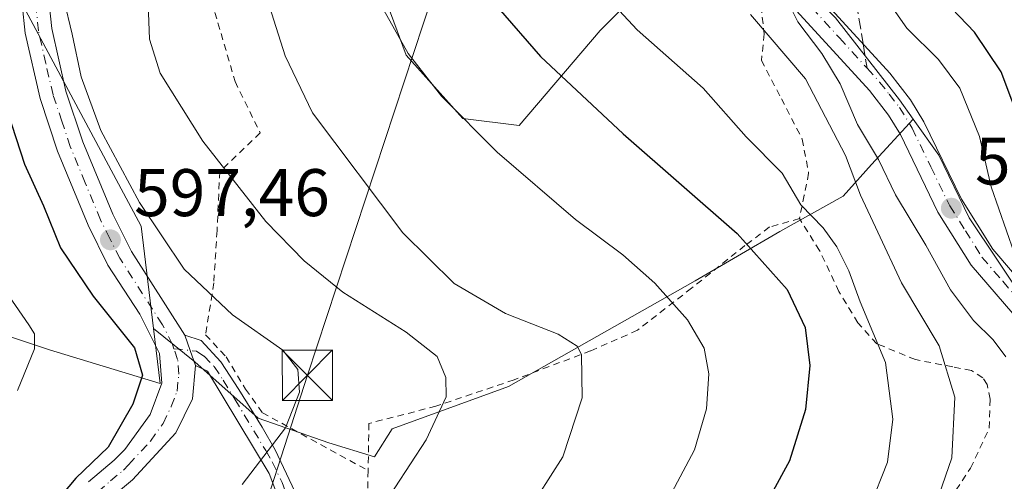
# Model space of a CAD drawing. Units: metres. Extents: x 596627 to 600051, y 4770757 to 4773120.
# Drawn here: x 597873 to 598019, y 4771620 to 4771689 of the extents above; entities that cross this region are included whole.
import ezdxf

# ---------------------------------------------------------------- set-up
doc = ezdxf.new("R2010")
doc.units = ezdxf.units.M
doc.header["$MEASUREMENT"] = 0
for name, pattern in [('DGN Style 2', [1.6480167562047852, 0.988810053722871, -0.6592067024819142]), ('DGN Style 3', [2.307223458686699, 1.648016756204785, -0.6592067024819142]), ('DGN Style 4', [2.6384748266838614, 1.318413404963828, -0.6592067024819142, 0.001648016756204785, -0.6592067024819142])]:
    doc.linetypes.add(name, pattern=pattern)
for name, color, linetype, lineweight in [('Agrupación de edificios CxS', 7, 'Continuous', 0), ('Alambrada', 7, 'DGN Style 2', 0), ('Arbolado forestal CxS', 92, 'Continuous', 0), ('Camino Cxs', 7, 'Continuous', 0), ('Camino eje', 30, 'DGN Style 4', 13), ('Corriente natural Cxs', 4, 'Continuous', 13), ('Curva de nivel maestra', 30, 'Continuous', 30), ('Curva de nivel normal', 30, 'Continuous', 0), ('Pista pavimentada Cxs', 135, 'Continuous', 0), ('Pista pavimentada eje', 135, 'DGN Style 4', 0), ('Prado CxS', 92, 'Continuous', 0), ('Punto de cota en terreno', 7, 'Continuous', 0), ('Rótulo de punto de cota en terreno', 7, 'Continuous', 0), ('Senda', 7, 'DGN Style 3', 0), ('Senda no paivmentada conexión', 7, 'DGN Style 3', 0), ('Tendido', 6, 'Continuous', 0), ('Torre de tendido puntual', 7, 'Continuous', 0)]:
    doc.layers.add(name, color=color, linetype=linetype, lineweight=lineweight)
doc.styles.add('Style-Arial', font='txt')

# ---------------------------------------------------------------- blocks, each defined once
blk = doc.blocks.new('5PATER')
at = {"layer": 'Agrupación de edificios CxS', "linetype": 'Continuous', "lineweight": 0}
h = blk.add_hatch(color=51, dxfattribs=at)
edge = h.paths.add_edge_path()
edge.add_ellipse((0, 0), major_axis=(-0.1095731443231308, -0.1110710700762829), ratio=0.9994222409660322, start_angle=0, end_angle=360)
blk = doc.blocks.new('*U29')
at = {"layer": 'Pista pavimentada Cxs', "color": 135, "linetype": 'Continuous', "lineweight": 0}
for points in [[(597883.0100999996, 4771619.890100001, 600.9850000000006), (597886.8501000004, 4771623.100099999, 601.2363999999943), (597888.4401000004, 4771624.720100001, 601.7918000000063), (597892.1901000004, 4771629.9301, 599.7081999999937), (597893.9401000004, 4771634.590100001, 599.5540000000037), (597893.6201, 4771639.0001, 600.0286000000051), (597890.6700999998, 4771644.840100001, 601.0905999999959), (597885.9200999998, 4771652.1801, 601.4677999999985), (597882.9801000003, 4771658.090100001, 599.6241000000009), (597878.4200999998, 4771669.140100001, 600.2317000000039), (597875.8000999996, 4771676.9901, 601.8451999999961), (597873.6001000004, 4771686.720100001, 598.9331999999995), (597873.1201, 4771690.970100001, 598.0522000000057)], [(598020.6901000004, 4771813.5001, 571.6931000000042), (598015.3701, 4771791.720100001, 571.6769000000058), (598012.3201000001, 4771781.300100001, 568.9223999999958), (598010.5701000001, 4771776.630100001, 568.5522000000057), (598006.0301000001, 4771768.5101, 567.8190000000031), (598000.5701000001, 4771760.190099999, 566.3197999999975), (597993.8201000001, 4771750.7601, 565.3053000000073), (597985.8000999996, 4771737.1801, 564.0485000000045), (597979.9600999998, 4771729.090100001, 563.5718000000053), (597978.7301000003, 4771726.850099999, 563.0622000000003), (597976.7801000001, 4771721.1801, 563.0418000000063), (597976.8901000004, 4771714.960100001, 563.070000000007), (597978.4401000004, 4771710.210100001, 561.8796000000002), (597982.1601, 4771704.110099999, 561.4428999999947), (597990.4600999998, 4771693.840100001, 561.5237000000052), (598002.4200999998, 4771680.7301, 558.5715000000055), (598005.5100999996, 4771676.800100001, 558.734700000001), (598007.5000999998, 4771673.520099999, 558.2930999999953), (598013.0800999999, 4771661.9901, 558.0133999999962), (598017.7600999996, 4771654.550100001, 557.4385000000038), (598023.6401000004, 4771647.690099999, 555.9514000000054)], [(598020.7301000003, 4771644.960100001, 558.9210000000021), (598014.5301000001, 4771652.170100001, 560.0481), (598009.5800999999, 4771660.040100001, 560.209600000002), (598003.9801000003, 4771671.600099999, 559.9296999999933), (598002.2100999998, 4771674.5101, 559.8252000000066), (597999.3701, 4771678.1501, 560.6125000000029), (597987.4200999998, 4771691.2401, 565.3415999999997), (597978.8901000004, 4771701.8101, 564.2957000000024), (597974.7801000001, 4771708.520099999, 561.978099999993), (597973.1401000004, 4771713.2301, 562.1057000000001), (597972.4801000003, 4771719.300100001, 562.1600999999937), (597972.7801000001, 4771721.8101, 562.4612999999954), (597974.2100999998, 4771726.590100001, 563.9946000000054), (597976.5800999999, 4771731.2401, 565.4238000000041), (597982.4401000004, 4771739.380100001, 564.258600000001), (597990.0000999998, 4771752.2501, 565.5825000000041), (598000.0301000001, 4771766.590100001, 567.3874999999971), (598005.1700999998, 4771774.860099999, 569.0022999999928), (598006.9200999998, 4771778.3201, 570.8718999999984), (598008.5301000001, 4771782.5701, 575.6441000000051), (598011.3300999999, 4771792.140100001, 576.658500000005), (598016.8201000001, 4771814.4901, 577.6588000000047)], [(597877.1401000004, 4771691.0801, 603.3684000000068), (597877.5500999996, 4771687.380100001, 603.5963999999949), (597879.6601, 4771678.0601, 605.0351999999984), (597882.1700999998, 4771670.540100001, 605.3090999999986), (597886.6201, 4771659.7601, 605.6652999999933), (597889.4101, 4771654.170100001, 605.4983999999968), (597897.3901000004, 4771641.7401, 603.5840999999928), (597898.1863000002, 4771639.4429, 601.9033999999956), (597898.9700999996, 4771637.210100001, 600.6199000000051), (597898.5100999996, 4771632.2401, 598.7100000000064), (597896.0500999996, 4771627.190099999, 599.1282000000066), (597889.5500999996, 4771620.1601, 601.3527999999933), (597885.3701, 4771616.6501, 601.2409000000043)]]:
    blk.add_polyline3d(points, dxfattribs=at)
blk = doc.blocks.new('5TTEND')
at = {"layer": 'Corriente natural Cxs', "color": 7, "linetype": 'Continuous', "lineweight": 0}
for p, q in [((-0.375, 0.3754), (0.375, -0.3746)), ((0.3720000000000001, 0.3784000000000001), (-0.3720000000000001, -0.3776))]:
    blk.add_line(p, q, dxfattribs=at)
at = {"layer": 'Corriente natural Cxs', "color": 7, "linetype": 'Continuous', "lineweight": 0, "flags": 128}
blk.add_lwpolyline([(-0.375, -0.3746), (0.375, -0.3746), (0.375, 0.3754), (-0.375, 0.3754), (-0.3720000000000001, -0.3776)], dxfattribs=at)

msp = doc.modelspace()

# ---------------------------------------------------------------- linework, layer by layer
at = {"layer": 'Alambrada', "color": 7, "linetype": 'DGN Style 2', "lineweight": 0}
for points in [[(597972.6201, 4771730.540100001, 566.911500000002), (597969.7901, 4771726.020099999, 565.4297999999981), (597968.4401000004, 4771720.920100001, 564.171100000007), (597968.6700999998, 4771714.7301, 563.5929999999935), (597971.4401000004, 4771707.9801, 563.0206999999937), (597976.6401000004, 4771700.4901, 568.0936999999976), (597980.9200999998, 4771695.770099999, 569.9615999999951), (597983.2100999998, 4771690.7301, 572.5608000000066), (597983.7100999998, 4771686.610099999, 575.8861000000034), (597983.2801000001, 4771682.6601, 576.684500000003), (597986.2500999998, 4771676.940099999, 575.7562999999936), (597989.3701, 4771670.920100001, 578.4974999999977), (597990.3201000001, 4771665.840100001, 578.6177000000025), (597989.6700999998, 4771662.5701, 577.623900000006), (597988.9401000004, 4771659.090100001, 575.9820000000036)], [(597900.8701, 4771697.380100001, 601.5972999999941), (597901.8501000004, 4771689.8101, 601.0665000000008), (597904.8501000004, 4771679.4901, 600.131899999993), (597908.6201, 4771671.840100001, 600.0210999999981), (597902.5701000001, 4771666.090100001, 604.4094999999943), (597902.1700999998, 4771657.3201, 605.1266000000032), (597901.6901000004, 4771649.5101, 606.495299999995), (597900.4600999998, 4771641.800100001, 605.2023000000045), (597903.5100999996, 4771638.5101, 603.4603999999963), (597906.4301000005, 4771633.6801, 598.3632999999973), (597908.9200999998, 4771630.1801, 597.3390999999974), (597924.6801000005, 4771621.5601, 597.3628999999928)], [(597988.9401000004, 4771659.090100001, 575.9820000000036), (597984.4801000003, 4771657.840100001, 577.4140000000043), (597980.8300999999, 4771655.0801, 579.7844000000041), (597972.8501000004, 4771648.720100001, 585.8255000000064), (597964.8101000005, 4771642.470100001, 587.758799999996), (597957.8300999999, 4771639.380100001, 589.5054999999993), (597946.4200999998, 4771635.0801, 590.2167999999947), (597934.7901, 4771631.1501, 593.7026000000042), (597924.8000999996, 4771628.5801, 597.4081000000006), (597924.6801000005, 4771621.5601, 597.3628999999928)], [(598008.6401000004, 4771613.1801, 566.1554000000033), (598014.4401000004, 4771621.9301, 565.5445000000036), (598017.2301000003, 4771627.890100001, 564.4066000000021), (598017.3701, 4771632.210100001, 566.8573999999935), (598016.9101, 4771634.4001, 567.0160999999935), (598016.2600999996, 4771635.390100001, 566.9980999999971), (598014.5701000001, 4771636.4901, 566.9796999999963), (598011.7801000001, 4771637.0001, 567.4287999999942), (598006.2301000003, 4771638.090100001, 570.7673000000068), (598000.4600999998, 4771640.460100001, 572.4763999999996), (597997.6401000004, 4771643.5801, 572.9854999999952), (597994.8400999998, 4771648.220100001, 573.3273000000045), (597991.9401000004, 4771654.340100001, 573.2844000000041), (597988.9401000004, 4771659.090100001, 575.9820000000036)], [(597924.6801000005, 4771621.5601, 597.3628999999928), (597924.6201, 4771618.290100001, 594.8938000000053)]]:
    msp.add_polyline3d(points, dxfattribs=at)
at = {"layer": 'Arbolado forestal CxS', "color": 92, "linetype": 'Continuous', "lineweight": 0}
for points in [[(597915.9605, 4771816.424500001, 606.1407000000036), (597917.6807000004, 4771809.258300001, 604.0840999999928), (597929.0427000001, 4771811.525699999, 601.172200000001), (597924.4594999999, 4771788.602700001, 598.8459000000003), (597913.0021000003, 4771787.0745, 602.3362000000052), (597904.6013000002, 4771778.669500001, 601.0908999999956), (597902.0011, 4771758.237500001, 598.7948999999935), (597913.0016999999, 4771751.925899999, 594.7973000000056), (597909.9693, 4771740.6567, 595.6027999999933), (597907.6555000005, 4771732.058300001, 594.9637999999978), (597898.1224999996, 4771717.894500001, 595.2703000000038), (597888.8164999997, 4771714.791300001, 598.407600000006), (597874.0817, 4771707.808900001, 602.212400000004), (597873.2840999998, 4771690.796900001, 596.928700000004), (597890.8509000001, 4771657.9407, 595.9867999999988), (597892.6895000003, 4771642.709899999, 598.1824999999953), (597893.6744999997, 4771634.5493, 599.4398999999976), (597877.1835000003, 4771639.5363, 604.6848000000027), (597863.4676999999, 4771644.089500001, 608.5372999999963)], [(598022.7659, 4771646.4321, 555.6328999999969), (598014.2521000003, 4771659.2027, 556.7091999999975), (598009.7291000001, 4771668.5145, 557.5035999999964), (598005.9134999998, 4771673.891100001, 558.1169999999984), (598003.8759000005, 4771676.7621, 558.3050999999978), (597994.2978999997, 4771689.000499999, 559.1435000000056), (597984.1879000004, 4771699.110500001, 560.5752999999969), (597980.7736999998, 4771705.5975, 560.8592999999964), (597978.8667000001, 4771709.2205, 561.0923000000039), (597977.8025000002, 4771714.807700001, 561.3227000000043), (597979.6651, 4771723.853499999, 561.8904999999941), (597983.6561000004, 4771732.899499999, 562.8937000000005), (597990.3075000001, 4771743.2755, 563.8603000000003), (598009.7301000003, 4771770.679500001, 566.4848000000056), (598026.4917000001, 4771751.7897, 551.3105000000069)], [(597909.9693, 4771740.6567, 595.6027999999933), (597907.6555000005, 4771732.058300001, 594.9637999999978), (597898.1224999996, 4771717.894500001, 595.2703000000038), (597888.8164999997, 4771714.791300001, 598.407600000006), (597874.0817, 4771707.808900001, 602.212400000004), (597873.2840999998, 4771690.796900001, 596.928700000004), (597890.8509000001, 4771657.9407, 595.9867999999988), (597892.6895000003, 4771642.709899999, 598.1824999999953)], [(597909.9693, 4771740.6567, 595.6027999999933), (597907.6555000005, 4771732.058300001, 594.9637999999978), (597898.1224999996, 4771717.894500001, 595.2703000000038), (597888.8164999997, 4771714.791300001, 598.407600000006), (597874.0817, 4771707.808900001, 602.212400000004), (597873.2840999998, 4771690.796900001, 596.928700000004), (597890.8509000001, 4771657.9407, 595.9867999999988), (597892.6895000003, 4771642.709899999, 598.1824999999953)], [(597980.7736999998, 4771705.5975, 560.8592999999964), (597973.4177000001, 4771701.285300001, 563.7808999999979), (597959.2435, 4771687.111099999, 571.4330000000045), (597947.1688999999, 4771672.937100001, 578.3405999999959), (597938.7695000004, 4771673.9869, 580.061400000006), (597930.3701, 4771683.436100001, 580.2145000000019), (597926.6955000004, 4771693.410499999, 579.9456000000064), (597926.1705, 4771701.284700001, 579.6135000000068), (597925.6457000002, 4771712.308900001, 580.9190999999992), (597928.2704999996, 4771718.6085, 581.949299999993), (597933.5203, 4771725.4331, 582.0736000000034), (597932.4704999998, 4771734.3575, 585.1839999999938), (597923.5459000003, 4771741.1819, 590.2164000000049), (597916.7213000003, 4771740.6567, 592.289300000004), (597909.9693, 4771740.6567, 595.6027999999933)], [(597980.7736999998, 4771705.5975, 560.8592999999964), (597984.1879000004, 4771699.110500001, 560.5752999999969), (597994.2978999997, 4771689.000499999, 559.1435000000056), (598003.8759000005, 4771676.7621, 558.3050999999978), (598005.9134999998, 4771673.891100001, 558.1169999999984)], [(597980.7736999998, 4771705.5975, 560.8592999999964), (597984.1879000004, 4771699.110500001, 560.5752999999969), (597994.2978999997, 4771689.000499999, 559.1435000000056), (598003.8759000005, 4771676.7621, 558.3050999999978), (598005.9134999998, 4771673.891100001, 558.1169999999984)], [(597926.6955000004, 4771693.410499999, 579.9456000000064), (597930.3701, 4771683.436100001, 580.2145000000019), (597938.7695000004, 4771673.9869, 580.061400000006), (597947.1688999999, 4771672.937100001, 578.3405999999959), (597959.2435, 4771687.111099999, 571.4330000000045), (597973.4177000001, 4771701.285300001, 563.7808999999979)], [(597994.2978999997, 4771689.000499999, 559.1435000000056), (598003.8759000005, 4771676.7621, 558.3050999999978), (598005.9134999998, 4771673.891100001, 558.1169999999984), (597999.6656999999, 4771667.162900001, 563.4809999999999), (597995.4659000002, 4771662.438300001, 567.9600000000064), (597986.0164999999, 4771657.1887, 572.3678999999975), (597973.4171000002, 4771649.8391, 578.6006000000052), (597945.5937000001, 4771634.0899, 588.0240000000049), (597928.2697000002, 4771627.790300001, 592.1321999999927), (597925.6448999997, 4771623.590500001, 592.3497999999963), (597918.8202999998, 4771625.690300001, 593.9994000000006), (597908.3208999997, 4771629.364900001, 596.6698000000034), (597898.8715000004, 4771637.7643, 598.1630000000005), (597892.6895000003, 4771642.709899999, 598.1824999999953), (597890.8509000001, 4771657.9407, 595.9867999999988), (597873.2840999998, 4771690.796900001, 596.928700000004)], [(597892.6895000003, 4771642.709899999, 598.1824999999953), (597898.8715000004, 4771637.7643, 598.1630000000005), (597908.3208999997, 4771629.364900001, 596.6698000000034), (597918.8202999998, 4771625.690300001, 593.9994000000006), (597925.6448999997, 4771623.590500001, 592.3497999999963), (597928.2697000002, 4771627.790300001, 592.1321999999927), (597945.5937000001, 4771634.0899, 588.0240000000049), (597973.4171000002, 4771649.8391, 578.6006000000052), (597986.0164999999, 4771657.1887, 572.3678999999975), (597995.4659000002, 4771662.438300001, 567.9600000000064), (597999.6656999999, 4771667.162900001, 563.4809999999999), (598005.9134999998, 4771673.891100001, 558.1169999999984)], [(598005.9134999998, 4771673.891100001, 558.1169999999984), (598009.7291000001, 4771668.5145, 557.5035999999964), (598014.2521000003, 4771659.2027, 556.7091999999975), (598022.7659, 4771646.4321, 555.6328999999969), (598031.4101, 4771637.376499999, 555.4499000000069)], [(597831.6031, 4771652.3851, 622.3729000000021), (597846.5214999998, 4771650.536900001, 613.9680999999982), (597863.4676999999, 4771644.089500001, 608.5372999999963), (597877.1835000003, 4771639.5363, 604.6848000000027), (597893.6744999997, 4771634.5493, 599.4398999999976), (597892.6895000003, 4771642.709899999, 598.1824999999953)]]:
    msp.add_polyline3d(points, dxfattribs=at)
at = {"layer": 'Camino Cxs', "color": 7, "linetype": 'Continuous', "lineweight": 0, "extrusion": (-0.9383432791707101, -0.3446807279532554, 0.02659109273371259), "elevation": -2205709.896183074, "flags": 128}
msp.add_lwpolyline([(-4272860.361939847, 59273.8158477621), (-4272862.728070151, 59275.09980177545), (-4272865.158926693, 59276.78109629065)], dxfattribs=at)
at = {"layer": 'Camino Cxs', "color": 7, "linetype": 'Continuous', "lineweight": 0}
msp.add_polyline3d([(597898.9700999996, 4771637.210100001, 600.6199000000051), (597898.1863000002, 4771639.4429, 601.9033999999956), (597897.3901000004, 4771641.7401, 603.5840999999928), (597899.8201000001, 4771640.920100001, 604.1769000000058), (597902.7100999998, 4771637.7401, 603.5611999999965), (597905.4401000004, 4771633.6501, 598.6840999999986), (597908.8800999997, 4771628.020099999, 597.3105999999971), (597910.8400999998, 4771624.6501, 596.1686999999947), (597913.7701000003, 4771618.440099999, 593.5521000000008), (597914.9700999996, 4771613.670100001, 592.4924000000028), (597915.1101000002, 4771611.4301, 592.0424999999959), (597914.6700999998, 4771606.5801, 590.9190999999992), (597913.2100999998, 4771599.860099999, 591.6977000000043), (597912.7600999996, 4771598.550100001, 592.6769999999962), (597910.2301000003, 4771594.300100001, 594.700800000006), (597907.6700999998, 4771598.440099999, 591.0026000000071), (597909.6801000005, 4771601.3201, 591.022100000002), (597911.2600999996, 4771607.1501, 591.5001000000047), (597912.0701000001, 4771612.0001, 592.4239999999991), (597911.6901000004, 4771616.530099999, 593.4320000000008), (597909.9600999998, 4771621.110099999, 594.7627999999969), (597900.7500999998, 4771636.360099999, 601.3551000000007)], close=True, dxfattribs=at)
msp.add_polyline3d([(597897.3901000004, 4771641.7401, 603.5840999999928), (597899.8201000001, 4771640.920100001, 604.1769000000058), (597902.7100999998, 4771637.7401, 603.5611999999965), (597905.4401000004, 4771633.6501, 598.6840999999986), (597908.8800999997, 4771628.020099999, 597.3105999999971), (597910.8400999998, 4771624.6501, 596.1686999999947), (597913.7701000003, 4771618.440099999, 593.5521000000008), (597914.9700999996, 4771613.670100001, 592.4924000000028), (597915.1101000002, 4771611.4301, 592.0424999999959), (597914.6700999998, 4771606.5801, 590.9190999999992), (597913.2100999998, 4771599.860099999, 591.6977000000043), (597912.7600999996, 4771598.550100001, 592.6769999999962), (597910.2301000003, 4771594.300100001, 594.700800000006), (597907.6700999998, 4771598.440099999, 591.0026000000071), (597909.6801000005, 4771601.3201, 591.022100000002), (597911.2600999996, 4771607.1501, 591.5001000000047), (597912.0701000001, 4771612.0001, 592.4239999999991), (597911.6901000004, 4771616.530099999, 593.4320000000008), (597909.9600999998, 4771621.110099999, 594.7627999999969), (597900.7500999998, 4771636.360099999, 601.3551000000007), (597898.9700999996, 4771637.210100001, 600.6199000000051)], dxfattribs=at)
at = {"layer": 'Camino eje', "color": 30, "linetype": 'DGN Style 4', "lineweight": 13}
msp.add_polyline3d([(597895.7339000005, 4771639.716700001, 600.9731000000029), (597899.1211000001, 4771639.338500001, 602.4336999999941), (597900.2323000003, 4771638.5843, 602.5930999999982), (597901.7301000003, 4771637.050100001, 602.5577000000048), (597903.0950999996, 4771635.005100001, 600.7661999999982), (597904.8151000004, 4771632.190099999, 597.9805000000051), (597909.4200999998, 4771624.565099999, 596.1003999999957), (597910.4001000002, 4771622.880100001, 595.178700000004), (597911.8651000002, 4771619.7751, 594.0948999999965), (597912.7301000003, 4771617.485099999, 593.4039000000049), (597913.3300999999, 4771615.100099999, 592.8770999999979), (597913.5201000003, 4771612.835100001, 592.4477000000043), (597913.5900999998, 4771611.715100001, 592.198900000003), (597913.1851000005, 4771609.290100001, 591.6584000000003), (597912.9650999998, 4771606.8651, 591.1178000000073), (597912.1750999996, 4771603.950099999, 590.5573000000004), (597911.4451000001, 4771600.590100001, 591.3502000000008), (597911.2200999996, 4771599.9351, 591.6490000000049), (597910.2150999998, 4771598.495100001, 591.9646999999968), (597908.9501, 4771596.370100001, 592.3171000000002)], dxfattribs=at)
at = {"layer": 'Curva de nivel maestra', "color": 30, "linetype": 'Continuous', "lineweight": 30, "flags": 128}
for points, elevation in [([(598037.5, 4771613.0001), (598044.2199999997, 4771628.8301), (598043.2199999997, 4771636.640100001), (598039.8300000001, 4771641.9801), (598032.8700000001, 4771648.2401), (598028.54, 4771652.450099999), (598026.2199999997, 4771657.8101), (598022.1799999997, 4771672.4901), (598019.0199999996, 4771680.9301), (598015.0499999998, 4771686.880100001), (598011.6500000004, 4771690.360099999), (598007.7599999999, 4771693.770099999), (598002.9100000003, 4771701.470100001), (598000.4600000001, 4771711.390100001), (598000.6699999999, 4771716.800100001), (598002.1799999997, 4771721.1501), (598005.2400000002, 4771726.640100001), (598009.5999999996, 4771731.090100001), (598012.1699999999, 4771733.300100001), (598015.1799999997, 4771738.450099999), (598023.9000000004, 4771749.350099999), (598033.9000000004, 4771756.8101), (598042.6681000004, 4771761.392100001)], 550), ([(597944.0800000001, 4771690.460100001), (597950.3499999996, 4771683.220100001), (597962.6900000004, 4771671.720100001), (597979.6799999997, 4771656.890100001), (597987.1399999997, 4771648.520099999), (597989.8099999996, 4771642.860099999), (597990.5099999999, 4771637.2301), (597989.8700000001, 4771630.670100001), (597987.4600000001, 4771622.9901), (597981.6900000004, 4771612.460100001)], 575), ([(597870.2800000003, 4771676.9901), (597873.5, 4771667.200099999), (597876.2999999998, 4771660.970100001), (597878.8499999996, 4771654.720100001), (597883.7000000002, 4771647.520099999), (597889.8799999999, 4771639.860099999), (597891.04, 4771635.780099999), (597889.6299999999, 4771631.460100001), (597885.9400000004, 4771625.0601), (597881.1100000005, 4771620.420100001), (597877.1900000004, 4771615.7501), (597877.4900000002, 4771614.210100001), (597878.0700000003, 4771612.940099999), (597876.54, 4771610.600099999), (597870.9600000001, 4771607.050100001)], 600)]:
    msp.add_lwpolyline(points, dxfattribs=dict(at, elevation=elevation))
at = {"layer": 'Curva de nivel normal', "color": 30, "linetype": 'Continuous', "lineweight": 0, "flags": 128}
for points, elevation in [([(597969.1075999998, 4771766.4527), (597965.4400000004, 4771762.550000001), (597958.1100000005, 4771755.84), (597951.1100000005, 4771748.130000001), (597947.5899999999, 4771743.890000001), (597943.3499999996, 4771736.050000001), (597939.5899999999, 4771731.300000001), (597924.0499999998, 4771712.76), (597923.4699999997, 4771708.51), (597924.04, 4771699.84), (597926.5599999996, 4771690.939999999), (597930.6399999997, 4771683.680000001), (597935.6100000005, 4771677.32), (597943.9299999997, 4771668.980000001), (597955.5899999999, 4771658.960000001), (597962.6399999997, 4771653.680000001), (597967.4100000003, 4771649.460000001), (597972.29, 4771644), (597974.75, 4771639.800000001), (597975.4600000001, 4771635.960000001), (597975.1200000001, 4771630.74), (597973.29, 4771624.65), (597969.4900000002, 4771617.449999999)], 579.9999999999999), ([(597946.5674000002, 4771763.6732), (597939.7100000001, 4771754.710000001), (597930.4199999999, 4771735.880000001), (597921.0099999999, 4771720.49), (597915.1600000003, 4771712.980000001), (597910.6200000001, 4771708.140000001), (597908.4600000001, 4771703.65), (597908.9400000004, 4771693.99), (597912.3300000001, 4771683.310000001), (597916.4100000003, 4771674.82), (597929.8300000001, 4771656.960000001), (597937.5, 4771649.439999999), (597945.1399999997, 4771644.970000001), (597953.0199999996, 4771641.9), (597955.8099999996, 4771640.109999999), (597956.4800000006, 4771638.859999999), (597956.5800000001, 4771632.42), (597953.6699999999, 4771623.630000001), (597948.1799999997, 4771614.949999999)], 585), ([(598020.9600000001, 4771653.980000001), (598017.5300000003, 4771663.84), (598015.7599999999, 4771671.310000001), (598012.8600000005, 4771678.539999999), (598009.6699999999, 4771682.800000001), (598004.9600000001, 4771687.470000001), (598000.2800000003, 4771694.17), (597996.4199999999, 4771698.66), (597994.0999999996, 4771702.77), (597991.9800000006, 4771711.300000001), (597993.2000000002, 4771718.15), (597999.29, 4771730.15), (598006.6600000003, 4771740.49), (598011.6100000005, 4771748.15), (598015.6799999997, 4771753.390000001), (598022.5999999996, 4771760.109999999)], 555), ([(597999.4500000002, 4771616.16), (598002.0599999996, 4771622.83), (598002.8799999999, 4771629.24), (598001.79, 4771637.67), (597997.9900000002, 4771646.699999999), (597996.29, 4771651.33), (597994.5300000003, 4771654.9), (597992.4600000001, 4771657.730000001), (597989.1699999999, 4771661.130000001), (597986.3700000001, 4771665.859999999), (597981, 4771671.25), (597974.6100000005, 4771678.539999999), (597964.7800000003, 4771687.220000001), (597956.7599999999, 4771695.859999999)], 570), ([(597891.8300000001, 4771693.640000001), (597892.1299999999, 4771685.84), (597893.7100000001, 4771680.75), (597900.0300000003, 4771670.600000001), (597909.4600000001, 4771658.640000001), (597915.1600000003, 4771652.810000001), (597920.9299999997, 4771648.130000001), (597930.3300000001, 4771642.16), (597934.9699999997, 4771638.560000001), (597936.25, 4771635.4), (597936.3200000003, 4771632.560000001), (597933.3399999999, 4771626.16), (597924, 4771611.83)], 590), ([(597905.9199999999, 4771619.5), (597912.3899999997, 4771627.939999999), (597914.4699999997, 4771633.26), (597914.2300000006, 4771636.600000001), (597911.9699999997, 4771639.480000001), (597904.4600000001, 4771644.77), (597897.2599999999, 4771651.550000001), (597890.6100000005, 4771661.470000001), (597884.8600000005, 4771672.230000001), (597881.9299999997, 4771680.210000001), (597880.5899999999, 4771686.57), (597879.3600000005, 4771691.789999999)], 595), ([(598019.6799999997, 4771638.52), (598017.79, 4771641.050000001), (598014.8799999999, 4771643.92), (598011.4600000001, 4771648.5), (598007.7699999996, 4771655.140000001), (598003.2400000002, 4771662.619999999), (598000.7199999997, 4771667.890000001), (597997.6100000005, 4771673.130000001), (597995, 4771679.16), (597992.2999999998, 4771683.680000001), (597988.7000000002, 4771688.41), (597987.1399999997, 4771691.550000001)], 560), ([(598008.8399999999, 4771615.25), (598011.6399999997, 4771623.470000001), (598012.0899999999, 4771632.5), (598009.75, 4771640.130000001), (598004.1600000003, 4771649.539999999), (598000.6100000005, 4771657.050000001), (597998.0300000003, 4771662.57), (597995.7999999998, 4771668.480000001), (597989.8700000001, 4771679.92), (597981.6699999999, 4771689.5)], 565), ([(597868.6500000004, 4771651.100000001), (597874.1299999999, 4771643.289999999), (597874.9600000001, 4771641.949999999), (597874.9500000002, 4771639.689999999), (597872.4199999999, 4771633.5)], 605)]:
    msp.add_lwpolyline(points, dxfattribs=dict(at, elevation=elevation))
at = {"layer": 'Pista pavimentada Cxs', "color": 135, "linetype": 'Continuous', "lineweight": 0, "extrusion": (-0.9383432791707101, -0.3446807279532554, 0.02659109273371259), "elevation": -2205709.896183074, "flags": 128}
msp.add_lwpolyline([(-4272860.361939847, 59273.8158477621), (-4272862.728070151, 59275.09980177545), (-4272865.158926693, 59276.78109629065)], dxfattribs=at)
at = {"layer": 'Pista pavimentada Cxs', "color": 135, "linetype": 'Continuous', "lineweight": 0}
for points in [[(598020.7301000003, 4771644.960100001, 558.9210000000021), (598014.5301000001, 4771652.170100001, 560.0481), (598009.5800999999, 4771660.040100001, 560.209600000002), (598003.9801000003, 4771671.600099999, 559.9296999999933), (598002.2100999998, 4771674.5101, 559.8252000000066), (597999.3701, 4771678.1501, 560.6125000000029), (597987.4200999998, 4771691.2401, 565.3415999999997), (597978.8901000004, 4771701.8101, 564.2957000000024), (597974.7801000001, 4771708.520099999, 561.978099999993), (597973.1401000004, 4771713.2301, 562.1057000000001), (597972.4801000003, 4771719.300100001, 562.1600999999937), (597972.7801000001, 4771721.8101, 562.4612999999954), (597974.2100999998, 4771726.590100001, 563.9946000000054), (597976.5800999999, 4771731.2401, 565.4238000000041), (597982.4401000004, 4771739.380100001, 564.258600000001), (597990.0000999998, 4771752.2501, 565.5825000000041), (598000.0301000001, 4771766.590100001, 567.3874999999971), (598005.1700999998, 4771774.860099999, 569.0022999999928), (598006.9200999998, 4771778.3201, 570.8718999999984), (598008.5301000001, 4771782.5701, 575.6441000000051), (598011.3300999999, 4771792.140100001, 576.658500000005), (598016.8201000001, 4771814.4901, 577.6588000000047)], [(598020.6901000004, 4771813.5001, 571.6931000000042), (598015.3701, 4771791.720100001, 571.6769000000058), (598012.3201000001, 4771781.300100001, 568.9223999999958), (598010.5701000001, 4771776.630100001, 568.5522000000057), (598006.0301000001, 4771768.5101, 567.8190000000031), (598000.5701000001, 4771760.190099999, 566.3197999999975), (597993.8201000001, 4771750.7601, 565.3053000000073), (597985.8000999996, 4771737.1801, 564.0485000000045), (597979.9600999998, 4771729.090100001, 563.5718000000053), (597978.7301000003, 4771726.850099999, 563.0622000000003), (597976.7801000001, 4771721.1801, 563.0418000000063), (597976.8901000004, 4771714.960100001, 563.070000000007), (597978.4401000004, 4771710.210100001, 561.8796000000002), (597982.1601, 4771704.110099999, 561.4428999999947), (597990.4600999998, 4771693.840100001, 561.5237000000052), (598002.4200999998, 4771680.7301, 558.5715000000055), (598005.5100999996, 4771676.800100001, 558.734700000001), (598007.5000999998, 4771673.520099999, 558.2930999999953), (598013.0800999999, 4771661.9901, 558.0133999999962), (598017.7600999996, 4771654.550100001, 557.4385000000038), (598023.6401000004, 4771647.690099999, 555.9514000000054)], [(597883.0100999996, 4771619.890100001, 600.9850000000006), (597886.8501000004, 4771623.100099999, 601.2363999999943), (597888.4401000004, 4771624.720100001, 601.7918000000063), (597892.1901000004, 4771629.9301, 599.7081999999937), (597893.9401000004, 4771634.590100001, 599.5540000000037), (597893.6201, 4771639.0001, 600.0286000000051), (597890.6700999998, 4771644.840100001, 601.0905999999959), (597885.9200999998, 4771652.1801, 601.4677999999985), (597882.9801000003, 4771658.090100001, 599.6241000000009), (597878.4200999998, 4771669.140100001, 600.2317000000039), (597875.8000999996, 4771676.9901, 601.8451999999961), (597873.6001000004, 4771686.720100001, 598.9331999999995), (597873.1201, 4771690.970100001, 598.0522000000057)], [(597877.1401000004, 4771691.0801, 603.3684000000068), (597877.5500999996, 4771687.380100001, 603.5963999999949), (597879.6601, 4771678.0601, 605.0351999999984), (597882.1700999998, 4771670.540100001, 605.3090999999986), (597886.6201, 4771659.7601, 605.6652999999933), (597889.4101, 4771654.170100001, 605.4983999999968), (597897.3901000004, 4771641.7401, 603.5840999999928)], [(597898.9700999996, 4771637.210100001, 600.6199000000051), (597898.5100999996, 4771632.2401, 598.7100000000064), (597896.0500999996, 4771627.190099999, 599.1282000000066), (597889.5500999996, 4771620.1601, 601.3527999999933), (597885.3701, 4771616.6501, 601.2409000000043), (597876.9801000003, 4771611.360099999, 604.2097000000067), (597867.6201, 4771606.940099999, 600.994000000006), (597862.9401000004, 4771605.220100001, 600.6763000000064), (597849.1700999998, 4771601.8301, 601.3862999999983), (597823.5800999999, 4771596.470100001, 601.6659000000072), (597804.3300999999, 4771591.0601, 602.577900000004), (597785.4401000004, 4771584.720100001, 604.1296000000002), (597765.3300999999, 4771576.5801, 604.6046999999963), (597741.7301000003, 4771568.390100001, 606.9909000000043), (597731.3201000001, 4771564.470100001, 608.6410000000033), (597726.8000999996, 4771562.340100001, 608.1276999999973), (597710.7077000003, 4771553.4683, 607.6940999999933)]]:
    msp.add_polyline3d(points, dxfattribs=at)
at = {"layer": 'Pista pavimentada eje', "color": 135, "linetype": 'DGN Style 4', "lineweight": 0}
for points in [[(597988.9401000004, 4771692.540100001, 562.7920000000013), (597994.9200999998, 4771686.0001, 560.5166000000027), (597999.0302999998, 4771681.476700001, 559.6088000000018)], [(597895.7339000005, 4771639.716700001, 600.9731000000029), (597895.5100999996, 4771640.360099999, 601.2100999999967), (597894.0301000001, 4771643.290100001, 601.2002000000066), (597887.6700999998, 4771653.1801, 603.0210999999981), (597886.1901000004, 4771656.130100001, 603.2513000000035), (597884.8000999996, 4771658.9301, 602.5764999999956), (597882.5100999996, 4771664.440099999, 601.6913000000059), (597880.3000999996, 4771669.840100001, 602.654999999999), (597879.0500999996, 4771673.590100001, 602.7053000000016), (597877.7301000003, 4771677.5101, 602.851999999999), (597876.6700999998, 4771682.1801, 602.0274999999965), (597875.5701000001, 4771687.050100001, 601.2183999999979), (597875.1401000004, 4771691.0101, 600.7201999999961)], [(597999.0302999998, 4771681.476700001, 559.6088000000018), (598000.8901000004, 4771679.4301, 559.3696000000054), (598002.3201000001, 4771677.610099999, 558.5874999999943), (598003.8501000004, 4771675.6501, 558.8962999999932), (598005.7301000003, 4771672.5701, 558.7765999999974), (598008.5301000001, 4771666.800100001, 558.0559999999969), (598011.3300999999, 4771661.0101, 558.8371999999945), (598013.6700999998, 4771657.290100001, 559.2382999999973), (598016.1401000004, 4771653.350099999, 558.4296000000032), (598019.2500999998, 4771649.7501, 557.6168000000034), (598022.1901000004, 4771646.3301, 557.0690000000031), (598024.9200999998, 4771643.670100001, 557.3191999999982), (598027.6901000004, 4771640.9801, 556.9223000000056), (598028.4200999998, 4771640.0701, 557.3450000000012), (598029.0100999996, 4771639.300100001, 557.4946999999956), (598031.6201, 4771634.4301, 557.5127999999969), (598032.1001000004, 4771632.5101, 557.4425999999949), (598032.7301000003, 4771630.090100001, 557.9682999999932), (598032.6201, 4771625.090100001, 559.8487000000023), (598032.1901000004, 4771623.040100001, 561.0222000000067), (598031.8201000001, 4771621.290100001, 561.8874999999971), (598030.0100999996, 4771615.770099999, 564.3013999999966)], [(597883.9392999997, 4771618.102700001, 600.6953999999969), (597884.4187000003, 4771618.4035, 600.7786999999954), (597886.2801000001, 4771620.0101, 600.9330999999949), (597888.2100999998, 4771621.630100001, 600.9231), (597889.0000999998, 4771622.4301, 600.983600000007), (597892.2500999998, 4771625.960100001, 600.1024000000034), (597894.1201, 4771628.5701, 599.2078000000038), (597895.3501000004, 4771631.090100001, 599.1058000000048), (597896.2301000003, 4771633.4101, 599.084400000007), (597896.4600999998, 4771635.9001, 599.4177000000054), (597896.3000999996, 4771638.090100001, 600.0786999999982), (597895.7339000005, 4771639.716700001, 600.9731000000029)]]:
    msp.add_polyline3d(points, dxfattribs=at)
at = {"layer": 'Prado CxS', "color": 92, "linetype": 'Continuous', "lineweight": 0}
for points in [[(597980.7736999998, 4771705.5975, 560.8592999999964), (597973.4177000001, 4771701.285300001, 563.7808999999979), (597959.2435, 4771687.111099999, 571.4330000000045), (597947.1688999999, 4771672.937100001, 578.3405999999959), (597938.7695000004, 4771673.9869, 580.061400000006), (597930.3701, 4771683.436100001, 580.2145000000019), (597926.6955000004, 4771693.410499999, 579.9456000000064), (597926.1705, 4771701.284700001, 579.6135000000068), (597925.6457000002, 4771712.308900001, 580.9190999999992), (597928.2704999996, 4771718.6085, 581.949299999993), (597933.5203, 4771725.4331, 582.0736000000034), (597932.4704999998, 4771734.3575, 585.1839999999938), (597923.5459000003, 4771741.1819, 590.2164000000049), (597916.7213000003, 4771740.6567, 592.289300000004), (597909.9693, 4771740.6567, 595.6027999999933)], [(597973.4177000001, 4771701.285300001, 563.7808999999979), (597959.2435, 4771687.111099999, 571.4330000000045), (597947.1688999999, 4771672.937100001, 578.3405999999959), (597938.7695000004, 4771673.9869, 580.061400000006), (597930.3701, 4771683.436100001, 580.2145000000019), (597926.6955000004, 4771693.410499999, 579.9456000000064)], [(597863.4676999999, 4771644.089500001, 608.5372999999963), (597877.1835000003, 4771639.5363, 604.6848000000027), (597893.6744999997, 4771634.5493, 599.4398999999976), (597892.6895000003, 4771642.709899999, 598.1824999999953), (597898.8715000004, 4771637.7643, 598.1630000000005), (597908.3208999997, 4771629.364900001, 596.6698000000034), (597918.8202999998, 4771625.690300001, 593.9994000000006), (597925.6448999997, 4771623.590500001, 592.3497999999963), (597928.2697000002, 4771627.790300001, 592.1321999999927), (597945.5937000001, 4771634.0899, 588.0240000000049), (597973.4171000002, 4771649.8391, 578.6006000000052), (597986.0164999999, 4771657.1887, 572.3678999999975), (597995.4659000002, 4771662.438300001, 567.9600000000064), (597999.6656999999, 4771667.162900001, 563.4809999999999), (598005.9134999998, 4771673.891100001, 558.1169999999984), (598009.7291000001, 4771668.5145, 557.5035999999964), (598014.2521000003, 4771659.2027, 556.7091999999975), (598022.7659, 4771646.4321, 555.6328999999969), (598031.4101, 4771637.376499999, 555.4499000000069), (598030.3624999998, 4771636.367699999, 555.6940000000031), (598033.8919000002, 4771628.426700001, 555.2648999999947), (598035.9886999996, 4771623.7093, 554.7712999999932), (598029.5302999998, 4771601.1073, 552.4600000000064)], [(597892.6895000003, 4771642.709899999, 598.1824999999953), (597898.8715000004, 4771637.7643, 598.1630000000005), (597908.3208999997, 4771629.364900001, 596.6698000000034), (597918.8202999998, 4771625.690300001, 593.9994000000006), (597925.6448999997, 4771623.590500001, 592.3497999999963), (597928.2697000002, 4771627.790300001, 592.1321999999927), (597945.5937000001, 4771634.0899, 588.0240000000049), (597973.4171000002, 4771649.8391, 578.6006000000052), (597986.0164999999, 4771657.1887, 572.3678999999975), (597995.4659000002, 4771662.438300001, 567.9600000000064), (597999.6656999999, 4771667.162900001, 563.4809999999999), (598005.9134999998, 4771673.891100001, 558.1169999999984)], [(598005.9134999998, 4771673.891100001, 558.1169999999984), (598009.7291000001, 4771668.5145, 557.5035999999964), (598014.2521000003, 4771659.2027, 556.7091999999975), (598022.7659, 4771646.4321, 555.6328999999969), (598031.4101, 4771637.376499999, 555.4499000000069)], [(597831.6031, 4771652.3851, 622.3729000000021), (597846.5214999998, 4771650.536900001, 613.9680999999982), (597863.4676999999, 4771644.089500001, 608.5372999999963), (597877.1835000003, 4771639.5363, 604.6848000000027), (597893.6744999997, 4771634.5493, 599.4398999999976), (597892.6895000003, 4771642.709899999, 598.1824999999953)]]:
    msp.add_polyline3d(points, dxfattribs=at)
at = {"layer": 'Senda', "color": 7, "linetype": 'DGN Style 3', "lineweight": 0}
msp.add_polyline3d([(598039.5389, 4771759.7941, 551.2733000000007), (598028.9555000003, 4771752.3859, 561.4532000000036), (598014.6681000004, 4771738.892100001, 553.6941999999982), (598001.1743000001, 4771729.896299999, 557.6098000000056), (597993.1101000002, 4771716.520099999, 564.2627999999969), (597994.8243000006, 4771708.994100001, 557.5219999999972), (597996.6763000004, 4771695.764900001, 558.2081999999937), (597998.4332999998, 4771685.100199999, 559.0531999999948)], dxfattribs=at)
at = {"layer": 'Senda no paivmentada conexión', "color": 7, "linetype": 'DGN Style 3', "lineweight": 0, "extrusion": (-0.02431833641860524, 0.1476004890715398, 0.988748053924595), "elevation": 690313.4901696515, "flags": 128}
msp.add_lwpolyline([(-1365758.187002052, -4559029.830366003), (-1365758.187002052, -4559026.116223761)], dxfattribs=at)
at = {"layer": 'Tendido', "color": 6, "linetype": 'Continuous', "lineweight": 0}
msp.add_polyline3d([(597904.3938999996, 4771600.8267, 591.9428999999947), (597915.6387, 4771635.751800001, 597.8843999999954), (597937.2684000004, 4771701.368600001, 576.1361000000034), (597950.5636999998, 4771745.4879, 579.8656999999948)], dxfattribs=at)

# ---------------------------------------------------------------- block references
at = {"layer": 'Pista pavimentada Cxs', "color": 135, "linetype": 'Continuous', "lineweight": 0}
msp.add_blockref('*U29', (0, 0), dxfattribs=at)
at = {"layer": 'Punto de cota en terreno', "color": 7, "linetype": 'Continuous', "lineweight": 0, "xscale": 10, "yscale": 10, "zscale": 10}
for p in [(598011.5800000001, 4771660.640000001, 556.679999999993), (597886.29, 4771655.930000001, 597.4600000000064)]:
    msp.add_blockref('5PATER', p, dxfattribs=at)
at = {"layer": 'Torre de tendido puntual', "color": 7, "linetype": 'Continuous', "lineweight": 0, "xscale": 10, "yscale": 10, "zscale": 10}
msp.add_blockref('5TTEND', (597915.6387, 4771635.751800001, 597.8843999999954), dxfattribs=at)

# ---------------------------------------------------------------- texts
at = {"layer": 'Rótulo de punto de cota en terreno', "color": 7, "linetype": 'Continuous', "lineweight": 0, "style": 'Style-Arial'}
for s, p in [('556,68', (598015.1078000005, 4771664.1678)), ('597,46', (597889.8178000003, 4771659.457800001))]:
    msp.add_text(s, height=7.000000000000002, dxfattribs=at).set_placement(p)

doc.saveas('drawing.dxf')
